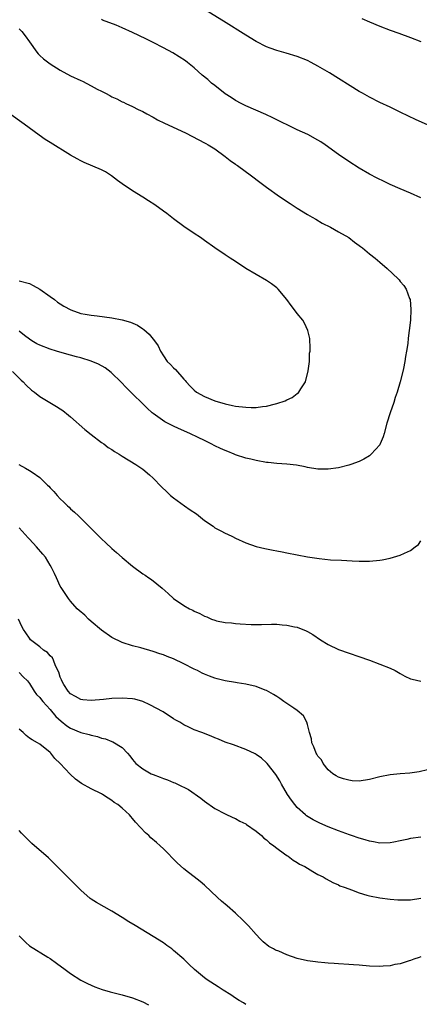
# Model space of a CAD drawing. Units: inches. Extents: x 2592000 to 2595000, y 1485000 to 1488000.
# Drawn here: x 2593141 to 2593219, y 1486316 to 1486507 of the extents above; entities that cross this region are included whole.
import ezdxf

# ---------------------------------------------------------------- set-up
doc = ezdxf.new("R2010")
doc.units = ezdxf.units.IN
doc.header["$MEASUREMENT"] = 0
doc.layers.add('LD25921485_10ft', color=70, linetype='Continuous')

msp = doc.modelspace()

# ---------------------------------------------------------------- linework, layer by layer
at = {"layer": 'LD25921485_10ft'}
for points, elevation in [([(2593221, 1486486.57), (2593217.93, 1486487.93), (2593216.57, 1486488.57), (2593215, 1486489.35), (2593213, 1486490.3), (2593211, 1486491.22), (2593209, 1486492.23), (2593207.63, 1486493), (2593207, 1486493.37), (2593201.23, 1486497), (2593199, 1486498.29), (2593197.68, 1486499), (2593197, 1486499.35), (2593195, 1486500.17), (2593192.82, 1486500.82), (2593191, 1486501.3), (2593189.75, 1486501.75), (2593189, 1486502.03), (2593187, 1486503.03), (2593185, 1486504.25), (2593180.65, 1486507), (2593177, 1486509.28)], 11620), ([(2593219, 1486472.71), (2593217, 1486473.61), (2593215, 1486474.44), (2593213, 1486475.33), (2593211.87, 1486475.87), (2593210.53, 1486476.53), (2593209, 1486477.33), (2593207, 1486478.51), (2593205, 1486479.79), (2593203, 1486481.16), (2593200.44, 1486483), (2593199.57, 1486483.57), (2593199, 1486483.91), (2593197.03, 1486485), (2593195, 1486485.93), (2593190.24, 1486488.24), (2593188.87, 1486488.87), (2593185, 1486490.56), (2593184.1, 1486491), (2593183, 1486491.58), (2593182.18, 1486492.18), (2593181, 1486492.91), (2593179, 1486494.49), (2593178.36, 1486495), (2593177.65, 1486495.65), (2593176.55, 1486496.55), (2593175, 1486497.93), (2593173.67, 1486499), (2593173.29, 1486499.29), (2593172.08, 1486500.08), (2593170.83, 1486500.83), (2593169, 1486501.82), (2593167, 1486502.86), (2593165.58, 1486503.58), (2593163, 1486504.82), (2593161, 1486505.7), (2593159.81, 1486506.19), (2593157.2, 1486507.2), (2593157, 1486507.31)], 11630), ([(2593207.51, 1486507.51), (2593209, 1486506.86), (2593211, 1486506.04), (2593213, 1486505.28), (2593214.69, 1486504.69), (2593217, 1486503.84), (2593219, 1486503.03)], 11610), ([(2593141, 1486505.52), (2593141.51, 1486505), (2593142.18, 1486504.18), (2593143, 1486502.98), (2593144.41, 1486501), (2593144.67, 1486500.67), (2593145, 1486500.34), (2593145.71, 1486499.71), (2593147, 1486498.72), (2593149, 1486497.48), (2593151, 1486496.42), (2593153, 1486495.46), (2593153.33, 1486495.33), (2593155, 1486494.48), (2593156.18, 1486493.82), (2593157, 1486493.4), (2593157.28, 1486493.28), (2593157.75, 1486493), (2593158.59, 1486492.59), (2593159, 1486492.34), (2593159.95, 1486491.95), (2593161, 1486491.35), (2593161.25, 1486491.25), (2593161.75, 1486491), (2593163, 1486490.44), (2593164.14, 1486489.86), (2593165, 1486489.44), (2593165.77, 1486489), (2593167, 1486488.37), (2593167.88, 1486487.88), (2593169.22, 1486487.22), (2593173.32, 1486485.32), (2593174.65, 1486484.65), (2593177, 1486483.4), (2593177.24, 1486483.24), (2593177.7, 1486483), (2593179, 1486482.2), (2593181, 1486480.77), (2593181.96, 1486479.96), (2593183, 1486479.27), (2593183.15, 1486479.15), (2593183.38, 1486479), (2593186.11, 1486477), (2593187.74, 1486475.74), (2593189, 1486474.8), (2593191.54, 1486473), (2593193.61, 1486471.61), (2593195, 1486470.72), (2593197, 1486469.49), (2593197.86, 1486469), (2593198.57, 1486468.57), (2593199.84, 1486467.84), (2593201.44, 1486467), (2593203, 1486466.15), (2593205, 1486465.03), (2593206.13, 1486464.13), (2593207, 1486463.5), (2593207.27, 1486463.27), (2593207.64, 1486463), (2593209, 1486461.85), (2593210.11, 1486461), (2593211, 1486460.23), (2593212.48, 1486459), (2593214.6, 1486457), (2593214.79, 1486456.79), (2593215, 1486456.5), (2593215.69, 1486455.69), (2593216.16, 1486455), (2593216.8, 1486453.2), (2593216.89, 1486453), (2593217.06, 1486451.06), (2593216.96, 1486449), (2593216.74, 1486447), (2593216.53, 1486445.47), (2593216.44, 1486444.44), (2593216.23, 1486443), (2593216.04, 1486441.96), (2593215.9, 1486441), (2593215.62, 1486439.62), (2593215.48, 1486439), (2593214.98, 1486437), (2593214.38, 1486435), (2593214.03, 1486433.97), (2593213.73, 1486433), (2593213.01, 1486431), (2593212.38, 1486429), (2593211.86, 1486427), (2593211.65, 1486426.35), (2593211.12, 1486425), (2593211, 1486424.82), (2593209.36, 1486423), (2593209, 1486422.7), (2593207.95, 1486422.05), (2593207, 1486421.59), (2593205.41, 1486421), (2593205, 1486420.86), (2593203, 1486420.37), (2593201, 1486420.09), (2593200.09, 1486420.09), (2593199, 1486420.11), (2593197, 1486420.44), (2593196.54, 1486420.54), (2593194.84, 1486420.84), (2593193, 1486421.03), (2593191, 1486421.16), (2593189.35, 1486421.35), (2593189, 1486421.37), (2593187, 1486421.74), (2593186, 1486422), (2593185, 1486422.23), (2593183, 1486422.88), (2593182.74, 1486423), (2593181.5, 1486423.5), (2593181, 1486423.68), (2593180.12, 1486424.12), (2593179, 1486424.63), (2593178.29, 1486425), (2593177, 1486425.63), (2593175.74, 1486426.26), (2593174.16, 1486427), (2593171.97, 1486427.97), (2593171, 1486428.42), (2593169.28, 1486429.28), (2593167, 1486430.88), (2593166.85, 1486431), (2593165.88, 1486431.89), (2593165, 1486432.73), (2593163, 1486434.67), (2593161.84, 1486435.84), (2593160.72, 1486437), (2593159, 1486438.72), (2593158.85, 1486438.85), (2593157.72, 1486439.72), (2593156.44, 1486440.44), (2593155, 1486441.04), (2593153, 1486441.66), (2593152.13, 1486441.87), (2593151, 1486442.21), (2593149.34, 1486442.66), (2593148.29, 1486443), (2593147, 1486443.36), (2593145, 1486444.13), (2593144.42, 1486444.42), (2593143.47, 1486445), (2593143, 1486445.31), (2593142.03, 1486446.03), (2593141, 1486446.85)], 11640), ([(2593141, 1486456.62), (2593143, 1486456.1), (2593143.74, 1486455.74), (2593145.03, 1486455.03), (2593147, 1486453.59), (2593147.85, 1486453), (2593148.46, 1486452.46), (2593149, 1486452.14), (2593149.68, 1486451.68), (2593151.01, 1486451.01), (2593153, 1486450.29), (2593153.82, 1486450.18), (2593155, 1486449.96), (2593156.18, 1486449.82), (2593159, 1486449.42), (2593161, 1486449.06), (2593162.61, 1486448.61), (2593164, 1486448), (2593165, 1486447.31), (2593165.19, 1486447.19), (2593166.27, 1486446.27), (2593167.28, 1486445), (2593167.98, 1486443.98), (2593168.43, 1486443), (2593169, 1486442.05), (2593169.73, 1486441), (2593170.38, 1486440.38), (2593171, 1486439.74), (2593171.39, 1486439.39), (2593173, 1486437.56), (2593173.26, 1486437.26), (2593173.42, 1486437), (2593174.18, 1486436.18), (2593175, 1486435.38), (2593175.46, 1486435), (2593177, 1486434.17), (2593179, 1486433.35), (2593181, 1486432.73), (2593182.45, 1486432.45), (2593183, 1486432.33), (2593185, 1486432.08), (2593186.06, 1486432.06), (2593187, 1486432.03), (2593188.22, 1486432.21), (2593189, 1486432.3), (2593190.77, 1486432.77), (2593191, 1486432.82), (2593192.64, 1486433.36), (2593193, 1486433.55), (2593194.03, 1486433.97), (2593195, 1486434.77), (2593195.15, 1486434.85), (2593195.27, 1486435), (2593195.67, 1486435.67), (2593196.57, 1486437), (2593197.13, 1486439.13), (2593197.36, 1486441), (2593197.39, 1486442.61), (2593197.47, 1486443), (2593197.51, 1486443.51), (2593197.41, 1486445.41), (2593197.08, 1486447), (2593196.43, 1486448.43), (2593196.07, 1486449), (2593195, 1486450.26), (2593194.48, 1486451), (2593193.82, 1486451.82), (2593192.98, 1486453), (2593191.3, 1486455), (2593191.15, 1486455.15), (2593191, 1486455.27), (2593190.01, 1486456.01), (2593189, 1486456.66), (2593185.04, 1486459), (2593183, 1486460.34), (2593181.97, 1486461), (2593181, 1486461.65), (2593179, 1486463.02), (2593177, 1486464.42), (2593176.2, 1486465), (2593175, 1486465.78), (2593173, 1486467.17), (2593171, 1486468.62), (2593169.67, 1486469.67), (2593169, 1486470.15), (2593167.37, 1486471.37), (2593166.15, 1486472.15), (2593165, 1486472.86), (2593163, 1486474.06), (2593161, 1486475.42), (2593160.09, 1486476.09), (2593158.93, 1486477), (2593157.75, 1486477.75), (2593157, 1486478.18), (2593153.6, 1486479.6), (2593153, 1486479.87), (2593152.27, 1486480.27), (2593151, 1486480.99), (2593147, 1486483.45), (2593146.06, 1486484.06), (2593144.88, 1486484.88), (2593141.99, 1486487), (2593139, 1486489.12)], 11650), ([(2593139.74, 1486439), (2593141.37, 1486437.37), (2593141.79, 1486437), (2593142.37, 1486436.37), (2593143.41, 1486435.41), (2593143.98, 1486435), (2593145, 1486434.19), (2593148.24, 1486432.24), (2593149, 1486431.77), (2593149.46, 1486431.46), (2593150.59, 1486430.59), (2593151, 1486430.25), (2593153.77, 1486427.77), (2593155, 1486426.81), (2593157, 1486425.29), (2593157.43, 1486425), (2593158.32, 1486424.32), (2593159, 1486423.89), (2593159.53, 1486423.52), (2593160.43, 1486423), (2593161, 1486422.63), (2593163.66, 1486421), (2593165, 1486420.06), (2593166.33, 1486419), (2593167, 1486418.37), (2593168.66, 1486416.66), (2593169.66, 1486415.66), (2593170.41, 1486415), (2593171, 1486414.54), (2593173.13, 1486413), (2593174.22, 1486412.22), (2593175.41, 1486411.41), (2593177, 1486410.14), (2593178.64, 1486409), (2593179, 1486408.73), (2593180.13, 1486408.13), (2593181, 1486407.64), (2593181.45, 1486407.45), (2593182.42, 1486407), (2593183, 1486406.69), (2593185, 1486405.79), (2593187, 1486405.1), (2593188.67, 1486404.67), (2593189, 1486404.62), (2593190.34, 1486404.34), (2593191, 1486404.24), (2593192.04, 1486404.04), (2593193, 1486403.87), (2593197, 1486403.08), (2593199.25, 1486402.75), (2593201.48, 1486402.52), (2593203.59, 1486402.41), (2593205.68, 1486402.32), (2593207, 1486402.25), (2593209, 1486402.21), (2593211, 1486402.4), (2593211.5, 1486402.5), (2593213, 1486402.82), (2593215, 1486403.4), (2593215.8, 1486403.8), (2593217, 1486404.33), (2593217.9, 1486405), (2593218.5, 1486405.5), (2593219, 1486406.16)], 11630), ([(2593140.97, 1486421), (2593142.27, 1486420.27), (2593143, 1486419.82), (2593143.52, 1486419.52), (2593145, 1486418.45), (2593146.49, 1486417), (2593146.76, 1486416.76), (2593147, 1486416.48), (2593147.75, 1486415.75), (2593148.37, 1486415), (2593149, 1486414.34), (2593149.71, 1486413.71), (2593150.39, 1486413), (2593150.71, 1486412.71), (2593151, 1486412.41), (2593151.76, 1486411.76), (2593152.5, 1486411), (2593154.53, 1486409), (2593155.79, 1486407.79), (2593156.54, 1486407), (2593157, 1486406.56), (2593157.82, 1486405.82), (2593159, 1486404.7), (2593159.93, 1486403.93), (2593161, 1486402.96), (2593163, 1486401.29), (2593165, 1486399.8), (2593165.5, 1486399.5), (2593166.18, 1486399), (2593166.67, 1486398.67), (2593168.8, 1486397), (2593169.96, 1486395.96), (2593170.99, 1486395), (2593173, 1486393.65), (2593174.07, 1486393), (2593174.71, 1486392.71), (2593175, 1486392.56), (2593176.09, 1486392.09), (2593177, 1486391.57), (2593177.43, 1486391.43), (2593178.37, 1486391), (2593179, 1486390.76), (2593179.31, 1486390.69), (2593181, 1486390.36), (2593182.26, 1486390.26), (2593183, 1486390.16), (2593183.92, 1486390.08), (2593186.04, 1486389.96), (2593187, 1486389.94), (2593188.04, 1486389.96), (2593190.02, 1486390.02), (2593191, 1486390.02), (2593192.09, 1486389.91), (2593193, 1486389.85), (2593194.48, 1486389.52), (2593195, 1486389.43), (2593196.73, 1486388.73), (2593197, 1486388.61), (2593198, 1486388), (2593199.5, 1486387), (2593201, 1486386.06), (2593203, 1486385.12), (2593209.05, 1486383), (2593213, 1486381.5), (2593214.02, 1486381), (2593214.62, 1486380.62), (2593215, 1486380.46), (2593215.9, 1486379.9), (2593217, 1486379.44), (2593217.32, 1486379.32), (2593219, 1486378.95)], 11620), ([(2593220.25, 1486361.75), (2593218.65, 1486361.35), (2593216.87, 1486361.13), (2593214.99, 1486361.01), (2593213, 1486360.81), (2593211, 1486360.4), (2593209, 1486359.87), (2593207, 1486359.56), (2593205.65, 1486359.65), (2593205, 1486359.73), (2593203.99, 1486359.99), (2593203, 1486360.35), (2593202.56, 1486360.56), (2593201.93, 1486361), (2593201, 1486361.77), (2593200.04, 1486363), (2593199.67, 1486363.67), (2593199, 1486364.43), (2593198.79, 1486364.79), (2593198.65, 1486365), (2593198.22, 1486366.22), (2593197.81, 1486367), (2593197.75, 1486367.75), (2593197.39, 1486369), (2593197, 1486370.57), (2593196.87, 1486371), (2593196.22, 1486372.22), (2593195, 1486373.25), (2593194.31, 1486373.69), (2593192.38, 1486375), (2593191.6, 1486375.6), (2593191, 1486375.96), (2593190.4, 1486376.4), (2593189, 1486377.16), (2593188.76, 1486377.24), (2593187, 1486377.94), (2593185, 1486378.39), (2593183.35, 1486378.65), (2593183, 1486378.69), (2593181.03, 1486379.03), (2593179.43, 1486379.43), (2593179, 1486379.56), (2593177.93, 1486379.93), (2593177, 1486380.31), (2593176.53, 1486380.53), (2593175.63, 1486381), (2593175, 1486381.3), (2593173, 1486382.34), (2593171, 1486383.32), (2593169.77, 1486383.77), (2593169, 1486384.09), (2593168.29, 1486384.29), (2593167, 1486384.72), (2593164.6, 1486385.4), (2593163, 1486385.83), (2593161, 1486386.46), (2593159, 1486387.44), (2593157, 1486388.86), (2593155, 1486390.56), (2593154.46, 1486391), (2593153.74, 1486391.74), (2593152.69, 1486392.69), (2593152.29, 1486393), (2593151, 1486394.5), (2593150.6, 1486395), (2593149.97, 1486395.97), (2593149.15, 1486397.15), (2593149, 1486397.39), (2593148.27, 1486399), (2593147.84, 1486399.84), (2593147.31, 1486401), (2593147, 1486401.48), (2593146.11, 1486403), (2593145.61, 1486403.61), (2593144.39, 1486405), (2593143, 1486406.5), (2593142.75, 1486406.75), (2593141, 1486408.71)], 11610), ([(2593219, 1486348.69), (2593217, 1486348.42), (2593216.27, 1486348.27), (2593215, 1486347.96), (2593213.75, 1486347.75), (2593213, 1486347.6), (2593211, 1486347.55), (2593209.78, 1486347.78), (2593209, 1486347.89), (2593208.17, 1486348.17), (2593207, 1486348.51), (2593205.55, 1486349), (2593205.16, 1486349.16), (2593203, 1486349.94), (2593201, 1486350.7), (2593199.4, 1486351.4), (2593198.06, 1486352.06), (2593196.82, 1486352.82), (2593196.59, 1486353), (2593195, 1486354.45), (2593194.51, 1486355), (2593193.87, 1486355.87), (2593193.12, 1486357), (2593191.92, 1486359), (2593191.59, 1486359.59), (2593190.82, 1486360.82), (2593189.13, 1486363), (2593189, 1486363.14), (2593188.03, 1486364.03), (2593187, 1486364.72), (2593186.83, 1486364.83), (2593185, 1486365.71), (2593182.59, 1486366.59), (2593181, 1486367.14), (2593179.69, 1486367.69), (2593179, 1486367.95), (2593178.28, 1486368.28), (2593176.44, 1486369), (2593175, 1486369.53), (2593173.96, 1486370.04), (2593173, 1486370.47), (2593172.19, 1486371), (2593171.41, 1486371.41), (2593171, 1486371.66), (2593168.96, 1486373), (2593166.38, 1486374.38), (2593165, 1486375), (2593163.44, 1486375.44), (2593163, 1486375.52), (2593161, 1486375.68), (2593159, 1486375.58), (2593157.41, 1486375.41), (2593155, 1486375.22), (2593153.36, 1486375.36), (2593153, 1486375.4), (2593151.96, 1486375.96), (2593151, 1486376.49), (2593150.54, 1486377), (2593149.71, 1486378.29), (2593149.28, 1486379), (2593149.22, 1486379.22), (2593149, 1486379.71), (2593148.71, 1486380.71), (2593148.09, 1486381.91), (2593147.7, 1486383), (2593147.47, 1486383.47), (2593147, 1486383.88), (2593146.52, 1486384.52), (2593145.73, 1486385), (2593145, 1486385.61), (2593143.24, 1486387), (2593143, 1486387.3), (2593142.33, 1486388.33), (2593141.82, 1486389), (2593141.53, 1486389.53), (2593140.86, 1486391)], 11600), ([(2593141, 1486380.64), (2593141.78, 1486379.78), (2593142.6, 1486379), (2593143, 1486378.52), (2593143.95, 1486377), (2593144.4, 1486376.4), (2593145, 1486375.82), (2593145.32, 1486375.32), (2593145.59, 1486375), (2593147, 1486373.48), (2593148.13, 1486372.13), (2593149.17, 1486371.17), (2593150.29, 1486370.29), (2593151, 1486369.82), (2593153, 1486369.01), (2593154.6, 1486368.6), (2593155, 1486368.46), (2593156.19, 1486368.19), (2593157, 1486367.9), (2593157.74, 1486367.74), (2593159, 1486367.23), (2593159.19, 1486367.19), (2593161, 1486366.07), (2593162.03, 1486365), (2593162.48, 1486364.48), (2593163, 1486363.77), (2593163.66, 1486363), (2593165, 1486361.92), (2593166.66, 1486361), (2593167, 1486360.85), (2593168.36, 1486360.36), (2593169, 1486360.08), (2593169.82, 1486359.82), (2593171, 1486359.3), (2593171.24, 1486359.24), (2593171.75, 1486359), (2593173.91, 1486357.91), (2593176.25, 1486356.25), (2593177, 1486355.65), (2593179, 1486354.27), (2593181, 1486353.21), (2593182.51, 1486352.51), (2593183, 1486352.3), (2593183.82, 1486351.82), (2593185, 1486351.25), (2593185.14, 1486351.14), (2593187, 1486349.85), (2593188.04, 1486349), (2593188.52, 1486348.52), (2593189, 1486348.19), (2593189.58, 1486347.58), (2593190.44, 1486347), (2593191, 1486346.53), (2593192.52, 1486345.48), (2593193, 1486345.12), (2593193.21, 1486345), (2593194.19, 1486344.2), (2593195, 1486343.77), (2593195.46, 1486343.46), (2593196.48, 1486343), (2593198, 1486342), (2593199, 1486341.48), (2593200, 1486341), (2593200.6, 1486340.6), (2593201.89, 1486339.89), (2593203, 1486339.42), (2593203.28, 1486339.28), (2593204.11, 1486339), (2593205, 1486338.65), (2593205.51, 1486338.49), (2593207, 1486337.9), (2593208.53, 1486337.47), (2593209, 1486337.31), (2593211, 1486336.91), (2593213, 1486336.66), (2593214.54, 1486336.54), (2593215, 1486336.52), (2593216.52, 1486336.52), (2593217, 1486336.55), (2593219, 1486336.83)], 11590), ([(2593219, 1486325.48), (2593218.65, 1486325.35), (2593217.6, 1486325), (2593217, 1486324.78), (2593216.7, 1486324.7), (2593215, 1486324.15), (2593213.96, 1486323.96), (2593213, 1486323.75), (2593211.67, 1486323.67), (2593211, 1486323.61), (2593209, 1486323.68), (2593207, 1486323.84), (2593205.9, 1486323.9), (2593205, 1486323.97), (2593203, 1486324.09), (2593202.17, 1486324.17), (2593201, 1486324.25), (2593200.33, 1486324.33), (2593199, 1486324.43), (2593198.51, 1486324.51), (2593197, 1486324.69), (2593195, 1486325.15), (2593193, 1486325.88), (2593191.44, 1486326.56), (2593190.8, 1486326.8), (2593190.41, 1486327), (2593189.51, 1486327.51), (2593188.4, 1486328.4), (2593187.77, 1486329), (2593187, 1486329.81), (2593185.5, 1486331.5), (2593185, 1486331.99), (2593184.51, 1486332.51), (2593183, 1486333.93), (2593181.38, 1486335.38), (2593180.29, 1486336.29), (2593179.51, 1486337), (2593177, 1486339.36), (2593176.12, 1486340.12), (2593175.01, 1486341), (2593173.87, 1486341.87), (2593173, 1486342.57), (2593171.71, 1486343.71), (2593169, 1486346.42), (2593168.39, 1486347), (2593167.66, 1486347.66), (2593166.59, 1486348.59), (2593166.17, 1486349), (2593165.55, 1486349.55), (2593163.6, 1486351.6), (2593163, 1486352.34), (2593162.68, 1486352.68), (2593162.4, 1486353), (2593161, 1486354.29), (2593160.19, 1486355), (2593159.45, 1486355.45), (2593159, 1486355.82), (2593158.26, 1486356.26), (2593157.18, 1486357), (2593157, 1486357.11), (2593155, 1486358.08), (2593153.1, 1486359.1), (2593151.93, 1486359.93), (2593150.89, 1486360.89), (2593148.97, 1486363), (2593147.94, 1486363.94), (2593147.14, 1486365), (2593147, 1486365.13), (2593145, 1486366.72), (2593144.59, 1486367), (2593143.55, 1486367.55), (2593143, 1486367.91), (2593142.39, 1486368.39), (2593141.76, 1486369), (2593141, 1486369.65)], 11580), ([(2593185, 1486316.23), (2593184.54, 1486316.54), (2593183.74, 1486317), (2593183, 1486317.48), (2593182.12, 1486318.12), (2593180.61, 1486319), (2593179.65, 1486319.65), (2593177.51, 1486321), (2593177, 1486321.38), (2593175.03, 1486323.03), (2593173.99, 1486323.99), (2593172.97, 1486325), (2593171, 1486326.73), (2593170.67, 1486327), (2593169.7, 1486327.7), (2593169, 1486328.18), (2593167, 1486329.44), (2593163.53, 1486331.53), (2593162.29, 1486332.29), (2593161, 1486333.11), (2593159, 1486334.32), (2593156, 1486336), (2593155, 1486336.69), (2593154.81, 1486336.81), (2593153, 1486338.4), (2593151.69, 1486339.69), (2593147.7, 1486343.7), (2593146.69, 1486344.69), (2593143.47, 1486347.47), (2593143, 1486347.91), (2593141.49, 1486349.49), (2593141, 1486349.98)], 11570), ([(2593141, 1486329.57), (2593142.29, 1486328.29), (2593143, 1486327.63), (2593146.57, 1486325.43), (2593147, 1486325.18), (2593148.28, 1486324.28), (2593149.95, 1486323), (2593151, 1486322.25), (2593152.97, 1486320.97), (2593154.28, 1486320.28), (2593155, 1486319.95), (2593155.68, 1486319.68), (2593157.13, 1486319.13), (2593158.68, 1486318.68), (2593161, 1486318.12), (2593163, 1486317.54), (2593165, 1486316.76), (2593166.15, 1486316.15)], 11560)]:
    msp.add_lwpolyline(points, dxfattribs=dict(at, elevation=elevation))

doc.saveas('drawing.dxf')
